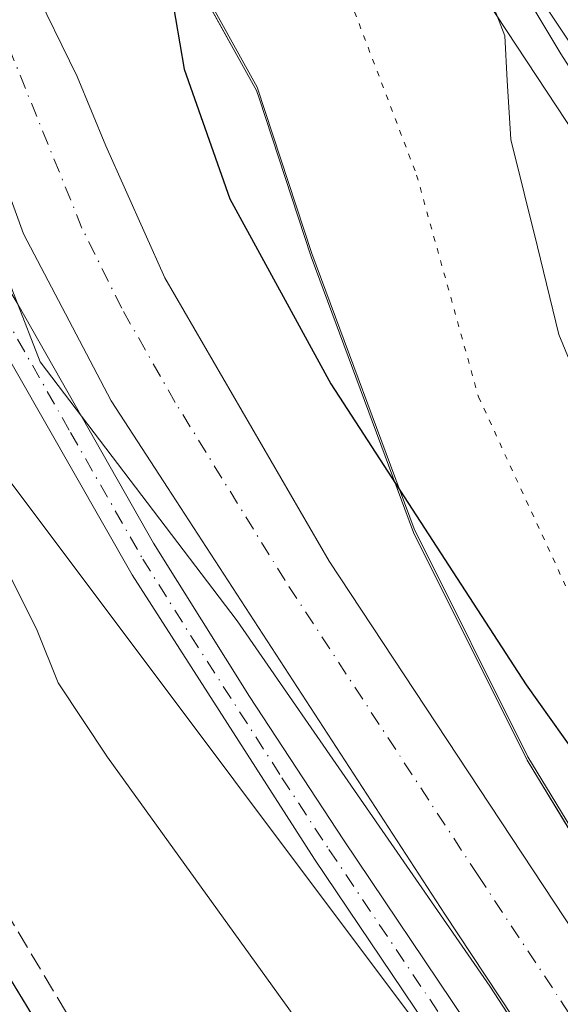
# Model space of a CAD drawing. Units: metres. Extents: x 629403 to 632903, y 4648653 to 4651030.
# Drawn here: x 630203 to 630252, y 4650752 to 4650842 of the extents above; entities that cross this region are included whole.
import ezdxf

# ---------------------------------------------------------------- set-up
doc = ezdxf.new("R2010")
doc.units = ezdxf.units.M
doc.header["$MEASUREMENT"] = 0
for name, pattern in [('DGN Style 3', [2.307223458686699, 1.648016756204785, -0.6592067024819142]), ('DGN Style 4', [2.6384748266838614, 1.318413404963828, -0.6592067024819142, 0.001648016756204785, -0.6592067024819142]), ('DGN Style 5', [1.1536117293433497, 0.4944050268614355, -0.6592067024819142])]:
    doc.linetypes.add(name, pattern=pattern)
for name, color, linetype, lineweight in [('Carretera de calzada única Cxs', 7, 'Continuous', 13), ('Corriente artificial Cxs', 4, 'Continuous', 13), ('Corriente artificial eje', 142, 'DGN Style 4', 0), ('Corriente artificial lineal', 4, 'DGN Style 3', 13), ('Cultivos herbáceos CxS', 92, 'Continuous', 0), ('Curva de nivel maestra', 30, 'Continuous', 30), ('Curva de nivel normal', 30, 'Continuous', 0), ('Espacio natural protegido', 121, 'Continuous', 13), ('Espacio natural protegido CxS', 121, 'Continuous', 0), ('Municipio', 91, 'Continuous', 13), ('Municipio CxS', 4, 'Continuous', 0), ('Núcleo urbano CxS', 7, 'Continuous', 0), ('Pastizal CxS', 92, 'Continuous', 0), ('Pista no pavimentada Cxs', 111, 'Continuous', 0), ('Pista no pavimentada eje', 91, 'DGN Style 4', 0), ('Suelo desnudo CxS', 253, 'Continuous', 0), ('Vía pecuaria CxS', 92, 'Continuous', 13), ('Vía pecuaria eje', 92, 'DGN Style 5', 0)]:
    doc.layers.add(name, color=color, linetype=linetype, lineweight=lineweight)

# ---------------------------------------------------------------- blocks, each defined once
blk = doc.blocks.new('*U7')
at = {"layer": 'Cultivos herbáceos CxS', "color": 92, "linetype": 'Continuous', "lineweight": 0}
blk.add_polyline3d([(630101.6086999997, 4650914.873500001, 246.0671000000002), (630139.6573000001, 4650887.348900001, 246.0663999999961), (630174.2386999996, 4650840.664100001, 245.9189000000042), (630175.1573000001, 4650839.424100001, 246.1870000000054), (630161.0255000005, 4650812.134299999, 245.1168999999936), (630185.7194999997, 4650781.725299999, 243.2752999999939), (630223.8466999996, 4650719.127900001, 242.8928000000014), (630261.9725000003, 4650651.638699999, 242.459600000002)], dxfattribs=at)
blk = doc.blocks.new('*U21')
at = {"layer": 'Espacio natural protegido CxS', "color": 121, "linetype": 'Continuous', "lineweight": 0, "flags": 128}
for points in [[(630286.3765999996, 4650690.948599999), (630273.2579999998, 4650711.822000002), (630245.9579999992, 4650753.837999999), (630222.9579999992, 4650787.064), (630205.045, 4650810.629000002), (630198.3609999996, 4650827.751999999), (630196.0809999997, 4650840.596), (630192.7999999997, 4650848.068), (630190.8590000008, 4650856.556), (630185.8960000002, 4650866.346999999), (630181.916400001, 4650873.397500001), (630181.2269999996, 4650874.619), (630175.3699999996, 4650879.805000001), (630166.9680000001, 4650885.051999998), (630149.571, 4650894.002), (630144.4954999995, 4650897.546), (630142.9000000014, 4650898.66), (630127.8140000014, 4650909.196)], [(630118.5329999998, 4650939.126000001), (630139.3319999995, 4650921.154999999), (630151.8870000006, 4650909.734999999), (630161.493, 4650908.182), (630162.8010000001, 4650906.834), (630184.5860000004, 4650885.973), (630186.8995999993, 4650883.580499998), (630201.9550000011, 4650868.011999999), (630218.0979999999, 4650848.738), (630219.3830000013, 4650844.977), (630224.7239999998, 4650835.324), (630224.9559999999, 4650834.618000001), (630229.7029999989, 4650820.192), (630239.0130000006, 4650795.124), (630249.3510000008, 4650774.409999999), (630260.1179999991, 4650756.632999999), (630280.556, 4650728.936000002), (630298.1446938562, 4650702.51369591), (630298.6949999997, 4650701.687000001), (630313.0970000008, 4650681.081)]]:
    blk.add_lwpolyline(points, dxfattribs=at)

msp = doc.modelspace()

# ---------------------------------------------------------------- linework, layer by layer
at = {"layer": 'Carretera de calzada única Cxs', "color": 7, "linetype": 'Continuous', "lineweight": 13}
for points in [[(630347.5500999996, 4650697.280099999, 259.4094000000041), (630335.6101000002, 4650716.170100001, 258.8686000000016), (630323.9901000002, 4650733.3101, 258.4796000000061), (630297.9901000002, 4650772.620100001, 257.633799999996), (630275.0701000001, 4650806.6801, 256.9045999999944), (630265.2801000001, 4650821.4901, 256.5730999999942), (630225.3000999996, 4650881.7501, 254.8130999999994), (630213.9001000002, 4650899.1601, 254.3197999999975), (630202.4901000002, 4650915.520099999, 253.9219000000012), (630200.3098999998, 4650918.459600001, 253.8534999999974), (630196.4301000005, 4650923.690099999, 253.7427000000025)], [(630433.2701000003, 4650495.6801, 265.4468000000052), (630416.9301000005, 4650537.710100001, 264.212400000004), (630406.6901000004, 4650563.1601, 263.5556999999972), (630392.6101000002, 4650599.940099999, 262.3625000000029), (630384.3601000002, 4650620.880100001, 261.5921999999992), (630369.1901000004, 4650656.860099999, 260.4018000000069), (630362.0500999996, 4650671.5101, 259.9698999999964), (630355.5800999999, 4650683.540100001, 259.6524999999965), (630347.5500999996, 4650697.280099999, 259.4094000000041), (630335.6101000002, 4650716.170100001, 258.8686000000016), (630323.9901000002, 4650733.3101, 258.4796000000061), (630297.9901000002, 4650772.620100001, 257.633799999996), (630275.0701000001, 4650806.6801, 256.9045999999944), (630265.2801000001, 4650821.4901, 256.5730999999942), (630225.3000999996, 4650881.7501, 254.8130999999994), (630213.9001000002, 4650899.1601, 254.3197999999975), (630202.4901000002, 4650915.520099999, 253.9219000000012), (630200.3098999998, 4650918.459600001, 253.8534999999974)]]:
    msp.add_polyline3d(points, dxfattribs=at)
at = {"layer": 'Corriente artificial Cxs', "color": 4, "linetype": 'Continuous', "lineweight": 13}
for points in [[(630297.2301000003, 4650676.600099999, 246.6837999999989), (630241.8501000004, 4650760.4001, 246.7783000000054), (630211.4901000002, 4650807.100099999, 246.5498999999982), (630203.5201000003, 4650822.290100001, 246.8796000000002), (630197.6801000005, 4650838.370100001, 247.4692000000068), (630197.7076000003, 4650842.713300001, 247.8191999999981), (630204.2664000001, 4650845.135299999, 248.011599999998), (630208.4101, 4650836.600099999, 247.5820999999996), (630211.0201000003, 4650830.290100001, 247.6034999999974), (630216.3901000004, 4650818.270099999, 247.2305999999953), (630231.3400999998, 4650792.4901, 247.622000000003), (630261.5601000005, 4650746.690099999, 247.9582999999984), (630300.0800999999, 4650690.710100001, 247.8227999999945)], [(630204.2664000001, 4650845.135299999, 248.011599999998), (630208.4101, 4650836.600099999, 247.5820999999996), (630211.0201000003, 4650830.290100001, 247.6034999999974), (630216.3901000004, 4650818.270099999, 247.2305999999953), (630231.3400999998, 4650792.4901, 247.622000000003), (630261.5601000005, 4650746.690099999, 247.9582999999984), (630300.0800999999, 4650690.710100001, 247.8227999999945), (630307.9401000004, 4650677.9301, 248.1061000000045), (630313.0000999998, 4650666.390100001, 247.1386000000057), (630317.1201, 4650654.280099999, 246.9225000000006), (630321.1401000004, 4650638.9901, 247.0573000000004), (630326.5100999996, 4650618.1501, 247.1015000000043), (630330.9301000005, 4650599.9901, 247.0721999999951), (630338.1401000004, 4650570.340100001, 246.8303000000014), (630340.6501000002, 4650562.360099999, 247.6731), (630342.5601000005, 4650556.300100001, 247.295100000003), (630347.5100999996, 4650532.380100001, 247.3580999999977), (630350.8800999997, 4650508.790100001, 246.9606000000058)], [(630344.4001000002, 4650509.1801, 246.9599000000017), (630338.9101, 4650533.4001, 247.3135000000038), (630336.8201000001, 4650541.640100001, 247.1128999999928), (630321.7401000002, 4650590.770099999, 247.2590000000055), (630307.6801000005, 4650652.3101, 246.9685000000027), (630303.8101000005, 4650663.720100001, 246.8423000000039), (630300.7701000003, 4650670.290100001, 246.7902000000031), (630297.2301000003, 4650676.600099999, 246.6837999999989), (630241.8501000004, 4650760.4001, 246.7783000000054), (630211.4901000002, 4650807.100099999, 246.5498999999982), (630203.5201000003, 4650822.290100001, 246.8796000000002), (630197.6801000005, 4650838.370100001, 247.4692000000068), (630197.7076000003, 4650842.713300001, 247.8191999999981)]]:
    msp.add_polyline3d(points, dxfattribs=at)
at = {"layer": 'Corriente artificial eje', "color": 142, "linetype": 'DGN Style 4', "lineweight": 0}
msp.add_polyline3d([(630325.4523999998, 4650599.2435, 246.4008000000031), (630313.1550000003, 4650650.3212, 246.0326000000059), (630311.1497999999, 4650656.9472, 245.9118000000017), (630308.0486000003, 4650665.6768, 246.0691999999981), (630305.4343999998, 4650671.6044, 246.489499999996), (630303.3548999998, 4650675.837200001, 246.3755999999994), (630298.5630999999, 4650683.736099999, 246.2118999999948), (630269.9283999996, 4650726.3057, 246.5982999999979), (630257.6653000005, 4650744.536400001, 246.5040000000008), (630244.8778999997, 4650763.9025, 246.3764999999985), (630227.3143999996, 4650790.748400001, 246.332699999999), (630217.3356, 4650806.9429, 246.078800000003), (630212.4622, 4650815.510700001, 245.9367999999959), (630208.8493999997, 4650822.815500001, 246.329700000002), (630201.7286, 4650840.3994, 247.373900000006), (630200.7845000002, 4650843.849500001, 247.7265000000043)], dxfattribs=at)
at = {"layer": 'Corriente artificial lineal', "color": 4, "linetype": 'DGN Style 3', "lineweight": 13}
msp.add_polyline3d([(630175.1101000002, 4650806.2501, 244.3175999999949), (630175.8000999996, 4650802.940099999, 243.8606), (630194.0301000001, 4650773.860099999, 243.3619999999937), (630199.5000999998, 4650764.710100001, 243.179099999994), (630210.0701000001, 4650747.020099999, 242.8714999999939), (630261.7200999996, 4650662.460100001, 242.7587000000058), (630265.0401, 4650655.590100001, 242.6036000000022), (630267.1101000002, 4650649.360099999, 242.5317000000068), (630276.7901, 4650613.590100001, 242.5129000000015), (630287.1201, 4650575.4101, 242.5573000000004), (630289.4801000003, 4650564.7601, 242.3791000000056), (630289.5900999998, 4650561.1801, 242.3975999999966), (630288.7701000003, 4650557.7401, 242.3902999999991), (630285.7801000001, 4650551.470100001, 242.2341000000015), (630258.7600999996, 4650503.780099999, 242.0488000000041), (630221.0100999996, 4650437.1801, 242.0752000000066), (630213.7901, 4650423.670100001, 242.079700000002), (630210.7200999996, 4650417.920100001, 242.1763000000064), (630210.6801000005, 4650416.7301, 242.165599999993), (630213.3201000001, 4650408.4001, 242.1546999999992), (630213.6666000001, 4650407.296900001, 242.1747000000032)], dxfattribs=at)
at = {"layer": 'Cultivos herbáceos CxS', "color": 92, "linetype": 'Continuous', "lineweight": 0}
msp.add_polyline3d([(630174.2386999996, 4650840.664100001, 245.9189000000042), (630175.1573000001, 4650839.424100001, 246.1870000000054), (630161.0255000005, 4650812.134299999, 245.1168999999936), (630185.7194999997, 4650781.725299999, 243.2752999999939), (630223.8466999996, 4650719.127900001, 242.8928000000014), (630261.9725000003, 4650651.638699999, 242.459600000002), (630306.3437000001, 4650501.200099999, 242.7305000000051), (630317.5614999998, 4650439.710899999, 242.1174000000028), (630353.7324999999, 4650336.033700001, 242.0920999999944), (630413.4675000003, 4650234.6303, 240.6717000000062), (630518.4609000003, 4650052.490499999, 240.3888000000007), (630579.2982999999, 4649953.320900001, 239.5216999999975), (630602.7605, 4649900.504100001, 239.4082000000053), (630636.2949000001, 4649786.9473, 239.3173999999999), (630660.6189000001, 4649753.126300001, 239.4437999999937), (630683.6939000003, 4649722.063899999, 239.289499999999), (630701.4439000003, 4649693.663899999, 239.2397000000055), (630712.0937000001, 4649669.701500001, 238.963699999993), (630731.4748999998, 4649634.2785, 238.8464999999997), (630755.1316999998, 4649609.452500001, 238.7841000000044), (630779.5714999996, 4649567.394900001, 238.6594999999943), (630800.1015, 4649536.095899999, 238.7348000000056), (630829.6895000003, 4649437.1775, 239.9841000000015)], dxfattribs=at)
at = {"layer": 'Curva de nivel maestra', "color": 30, "linetype": 'Continuous', "lineweight": 30, "elevation": 250, "flags": 128}
msp.add_lwpolyline([(630211.7244999995, 4650868.858200001), (630211.79, 4650868.190099999), (630213.2800000003, 4650864.640100001), (630214.8799999999, 4650862.880100001), (630215.6500000004, 4650861.130100001), (630215.9000000004, 4650857.200099999), (630215.79, 4650851.140100001), (630218.1399999997, 4650837.2601), (630222.3099999997, 4650825.470100001), (630231.4800000006, 4650808.630100001), (630249.2599999999, 4650781.2401), (630258.2100000001, 4650768.6501), (630265.6200000001, 4650756.950099999), (630269.6900000004, 4650750.200099999), (630277.9800000006, 4650738.4801), (630285.1399999997, 4650727.3201), (630289.0999999996, 4650722.280099999), (630292.3899999997, 4650717.2301), (630294.2199999997, 4650713.7401), (630297.8099999997, 4650709.1601), (630305.3600000005, 4650697.9801)], dxfattribs=at)
at = {"layer": 'Curva de nivel normal', "color": 30, "linetype": 'Continuous', "lineweight": 0, "flags": 128}
for points, elevation in [([(630255.4000000004, 4650805.420100001), (630252.2100000001, 4650813.120100001), (630250.29, 4650821.100099999), (630247.8600000005, 4650830.870100001), (630247.5300000003, 4650836.2401), (630247.3200000003, 4650840.290100001), (630245.6500000004, 4650844.6501)], 255), ([(630202.4600000001, 4650790.850099999), (630204.7599999999, 4650786.210100001), (630206.6900000004, 4650781.420100001), (630211.1699999999, 4650774.670100001), (630231.1699999999, 4650746.880100001), (630239.7100000001, 4650733.5801), (630242.4199999999, 4650728.460100001), (630247.3499999996, 4650723.2601), (630248.4800000006, 4650722.2401), (630249.0899999999, 4650720.2601), (630250.4400000004, 4650718.0701), (630251.8399999999, 4650715.140100001), (630254.0999999996, 4650711.0101), (630255.8899999997, 4650706.390100001), (630258.2400000002, 4650702.220100001), (630259.9000000004, 4650698.2301)], 245)]:
    msp.add_lwpolyline(points, dxfattribs=dict(at, elevation=elevation))
at = {"layer": 'Espacio natural protegido', "color": 121, "linetype": 'Continuous', "lineweight": 13, "flags": 128}
for points in [[(630286.3766000002, 4650690.948599998), (630273.2580000003, 4650711.822000001), (630245.9579999998, 4650753.837999998), (630222.9579999998, 4650787.064000002), (630205.0450000007, 4650810.629000003), (630198.3610000003, 4650827.752), (630196.0810000002, 4650840.596), (630192.8000000003, 4650848.068000001), (630190.8590000013, 4650856.555999998), (630185.8960000006, 4650866.346999999), (630181.9164000015, 4650873.397500002), (630181.2270000001, 4650874.618999999), (630175.3700000002, 4650879.805000001), (630166.9680000007, 4650885.051999999), (630149.5710000006, 4650894.002000002), (630144.4955000001, 4650897.545999999), (630142.900000002, 4650898.659999999), (630127.814000002, 4650909.195999999)], [(630354.9280000015, 4650527.633000001), (630352.4880000007, 4650540.781000001), (630346.4709999999, 4650573.204000001), (630342.790000002, 4650587.353000001), (630334.2590000017, 4650621.346), (630323.9220000004, 4650651.601999999), (630316.4610000004, 4650674.046000001), (630313.0970000013, 4650681.081000002), (630298.6950000003, 4650701.687), (630298.1447000019, 4650702.5137), (630280.5560000006, 4650728.936000003), (630260.1179999996, 4650756.633), (630249.3510000014, 4650774.41), (630239.0130000013, 4650795.124), (630229.7030000016, 4650820.192), (630224.9560000005, 4650834.618000002), (630224.7240000004, 4650835.324000001), (630219.3830000019, 4650844.977000001), (630218.0980000005, 4650848.738)], [(630354.9280000015, 4650527.633000001), (630352.4880000007, 4650540.781000001), (630346.4709999999, 4650573.204000001), (630342.790000002, 4650587.353000001), (630334.2590000017, 4650621.346), (630323.9220000004, 4650651.601999999), (630316.4610000004, 4650674.046000001), (630313.0970000013, 4650681.081000002), (630298.6950000003, 4650701.687), (630298.1447000019, 4650702.5137), (630280.5560000006, 4650728.936000003), (630260.1179999996, 4650756.633), (630249.3510000014, 4650774.41), (630239.0130000013, 4650795.124), (630229.7030000016, 4650820.192), (630224.9560000005, 4650834.618000002), (630224.7240000004, 4650835.324000001), (630219.3830000019, 4650844.977000001), (630218.0980000005, 4650848.738)], [(630354.9280000015, 4650527.633000001), (630352.4880000007, 4650540.781000001), (630346.4709999999, 4650573.204000001), (630342.790000002, 4650587.353000001), (630334.2590000017, 4650621.346), (630323.9220000004, 4650651.601999999), (630316.4610000004, 4650674.046000001), (630313.0970000013, 4650681.081000002), (630298.6950000003, 4650701.687), (630298.1447000019, 4650702.5137), (630280.5560000006, 4650728.936000003), (630260.1179999996, 4650756.633), (630249.3510000014, 4650774.41), (630239.0130000013, 4650795.124), (630229.7030000016, 4650820.192), (630224.9560000005, 4650834.618000002), (630224.7240000004, 4650835.324000001), (630219.3830000019, 4650844.977000001), (630218.0980000005, 4650848.738)], [(630354.9280000015, 4650527.633000001), (630352.4880000007, 4650540.781000001), (630346.4709999999, 4650573.204000001), (630342.790000002, 4650587.353000001), (630334.2590000017, 4650621.346), (630323.9220000004, 4650651.601999999), (630316.4610000004, 4650674.046000001), (630313.0970000013, 4650681.081000002), (630298.6950000003, 4650701.687), (630298.1447000019, 4650702.5137), (630280.5560000006, 4650728.936000003), (630260.1179999996, 4650756.633), (630249.3510000014, 4650774.41), (630239.0130000013, 4650795.124), (630229.7030000016, 4650820.192), (630224.9560000005, 4650834.618000002), (630224.7240000004, 4650835.324000001), (630219.3830000019, 4650844.977000001), (630218.0980000005, 4650848.738)]]:
    msp.add_lwpolyline(points, dxfattribs=at)
at = {"layer": 'Espacio natural protegido CxS', "color": 121, "linetype": 'Continuous', "lineweight": 0, "flags": 128}
for points in [[(630313.0970000008, 4650681.081), (630298.6949999997, 4650701.687000001), (630298.1446938562, 4650702.51369591), (630280.556, 4650728.936000002), (630260.1179999991, 4650756.632999999), (630249.3510000008, 4650774.409999999), (630239.0130000006, 4650795.124), (630229.7029999989, 4650820.192), (630224.9559999999, 4650834.618000001), (630224.7239999998, 4650835.324), (630219.3830000013, 4650844.977), (630218.0979999999, 4650848.738), (630201.9550000011, 4650868.011999999), (630186.8995999993, 4650883.580499998), (630184.5860000004, 4650885.973), (630162.8010000001, 4650906.834), (630161.493, 4650908.182), (630151.8870000006, 4650909.734999999), (630139.3319999995, 4650921.154999999), (630118.5329999998, 4650939.126000001), (630094.8499999995, 4650959.794), (630076.0527933515, 4650978.923770868), (630299.1716285095, 4650983.043493935), (632854.1800009774, 4651030.219983515)], [(630313.0970000008, 4650681.081), (630298.6949999997, 4650701.687000001), (630298.1446938562, 4650702.51369591), (630280.556, 4650728.936000002), (630260.1179999991, 4650756.632999999), (630249.3510000008, 4650774.409999999), (630239.0130000006, 4650795.124), (630229.7029999989, 4650820.192), (630224.9559999999, 4650834.618000001), (630224.7239999998, 4650835.324), (630219.3830000013, 4650844.977), (630218.0979999999, 4650848.738), (630229.6470000002, 4650871.829000001), (630235.6650177002, 4650883.862991149), (630238.3530000012, 4650889.238), (630253.0789999992, 4650918.685), (630268.6920000005, 4650949.081999999), (630299.3250000001, 4650967.156999999), (630299.2959999997, 4650970.249), (630299.2849999998, 4650971.347), (630299.2390000002, 4650976.047999999), (630299.2339999997, 4650976.611), (630299.1716285095, 4650983.043493935), (632854.1800009774, 4651030.219983515)]]:
    msp.add_lwpolyline(points, dxfattribs=at)
at = {"layer": 'Municipio', "color": 91, "linetype": 'Continuous', "lineweight": 13, "flags": 128}
msp.add_lwpolyline([(630354.9280000015, 4650527.633000001), (630352.4880000007, 4650540.781000001), (630346.4709999999, 4650573.204000001), (630342.790000002, 4650587.353000001), (630334.2590000017, 4650621.346), (630323.9220000004, 4650651.601999999), (630316.4610000004, 4650674.046000001), (630313.0970000013, 4650681.081000002), (630298.6950000003, 4650701.687), (630298.1447000019, 4650702.5137), (630280.5560000006, 4650728.936000003), (630260.1179999996, 4650756.633), (630249.3510000014, 4650774.41), (630239.0130000013, 4650795.124), (630229.7030000016, 4650820.192), (630224.9560000005, 4650834.618000002), (630224.7240000004, 4650835.324000001), (630219.3830000019, 4650844.977000001), (630218.0980000005, 4650848.738)], dxfattribs=at)
msp.add_lwpolyline([(630354.9280000015, 4650527.633000001), (630352.4880000007, 4650540.781000001), (630346.4709999999, 4650573.204000001), (630342.790000002, 4650587.353000001), (630334.2590000017, 4650621.346), (630323.9220000004, 4650651.601999999), (630316.4610000004, 4650674.046000001), (630313.0970000013, 4650681.081000002), (630298.6950000003, 4650701.687), (630298.1447000019, 4650702.5137), (630280.5560000006, 4650728.936000003), (630260.1179999996, 4650756.633), (630249.3510000014, 4650774.41), (630239.0130000013, 4650795.124), (630229.7030000016, 4650820.192), (630224.9560000005, 4650834.618000002), (630224.7240000004, 4650835.324000001), (630219.3830000019, 4650844.977000001), (630218.0980000005, 4650848.738)], dxfattribs=at)
at = {"layer": 'Municipio CxS', "color": 4, "linetype": 'Continuous', "lineweight": 0, "flags": 128}
for points in [[(630313.0970000008, 4650681.081), (630298.6949999997, 4650701.687000001), (630298.1446938562, 4650702.51369591), (630280.556, 4650728.936000002), (630260.1179999991, 4650756.632999999), (630249.3510000008, 4650774.409999999), (630239.0130000006, 4650795.124), (630229.7029999989, 4650820.192), (630224.9559999999, 4650834.618000001), (630224.7239999998, 4650835.324), (630219.3830000013, 4650844.977), (630218.0979999999, 4650848.738), (630229.6470000002, 4650871.829000001), (630235.6650177002, 4650883.862991149), (630238.3530000012, 4650889.238), (630253.0789999992, 4650918.685), (630268.6920000005, 4650949.081999999), (630299.3250000001, 4650967.156999999), (630299.2959999997, 4650970.249), (630299.2849999998, 4650971.347), (630299.2390000002, 4650976.047999999), (630299.2339999997, 4650976.611), (630299.1716285095, 4650983.043493935), (632854.1800009774, 4651030.219983515)], [(630118.5329999998, 4650939.126000001), (630139.3319999995, 4650921.154999999), (630151.8870000006, 4650909.734999999), (630168.5480000004, 4650894.574999998), (630188.5010000002, 4650875.304000001), (630207.9289999986, 4650857.866000001), (630218.0979999999, 4650848.738), (630219.3830000013, 4650844.977), (630224.7239999998, 4650835.324), (630224.9559999999, 4650834.618000001), (630229.7029999989, 4650820.192), (630239.0130000006, 4650795.124), (630249.3510000008, 4650774.409999999), (630260.1179999991, 4650756.632999999), (630280.556, 4650728.936000002), (630298.1446938562, 4650702.51369591), (630298.6949999997, 4650701.687000001), (630313.0970000008, 4650681.081)]]:
    msp.add_lwpolyline(points, dxfattribs=at)
at = {"layer": 'Núcleo urbano CxS', "color": 7, "linetype": 'Continuous', "lineweight": 0}
for points in [[(630131.1431999998, 4650979.941099999, 252.3332999999984), (630140.3442000002, 4650971.972999999, 252.4998999999953), (630140.3463000003, 4650971.971000001, 252.4997000000003), (630177.5392000005, 4650939.793500001, 252.7522000000026), (630209.7429999998, 4650895.736099999, 253.2320999999938), (630227.9693999998, 4650868.671499999, 254.0075999999972), (630237.5850000001, 4650854.392899999, 254.0322000000015), (630237.8080000002, 4650854.078500001, 254.0457000000024), (630245.6462000003, 4650843.570499999, 254.747000000003), (630258.3668000001, 4650824.221899999, 256.5979999999981), (630258.3995000003, 4650824.171900001, 256.6018999999943), (630258.4736000003, 4650824.063300001, 256.6095999999961), (630269.3942999998, 4650808.2863, 257.0861000000005), (630281.4609000003, 4650789.987299999, 256.5236000000005), (630281.4877000004, 4650789.946900001, 256.5149999999995), (630281.5361000003, 4650789.8751, 256.4998000000051), (630293.2100000001, 4650772.8069, 257.0996000000014), (630308.7498000005, 4650749.2841, 257.5408000000025), (630323.2396999998, 4650727.309699999, 258.0114999999932), (630341.4326999999, 4650699.5757, 258.4487999999984), (630349.7626, 4650685.599099999, 258.247000000003)], [(630349.7626, 4650685.599099999, 258.247000000003), (630341.4326999999, 4650699.5757, 258.4487999999984), (630323.2396999998, 4650727.309699999, 258.0114999999932), (630308.7498000005, 4650749.2841, 257.5408000000025), (630293.2100000001, 4650772.8069, 257.0996000000014), (630281.5361000003, 4650789.8751, 256.4998000000051), (630281.4877000004, 4650789.946900001, 256.5149999999995), (630281.4609000003, 4650789.987299999, 256.5236000000005), (630269.3942999998, 4650808.2863, 257.0861000000005), (630258.4736000003, 4650824.063300001, 256.6095999999961), (630258.3995000003, 4650824.171900001, 256.6018999999943), (630258.3668000001, 4650824.221899999, 256.5979999999981), (630245.6462000003, 4650843.570499999, 254.747000000003), (630237.8080000002, 4650854.078500001, 254.0457000000024), (630237.5850000001, 4650854.392899999, 254.0322000000015), (630227.9693999998, 4650868.671499999, 254.0075999999972), (630209.7429999998, 4650895.736099999, 253.2320999999938), (630177.5392000005, 4650939.793500001, 252.7522000000026)]]:
    msp.add_polyline3d(points, dxfattribs=at)
at = {"layer": 'Pastizal CxS', "color": 92, "linetype": 'Continuous', "lineweight": 0}
for points in [[(630306.3437000001, 4650501.200099999, 242.7305000000051), (630261.9725000003, 4650651.638699999, 242.459600000002), (630223.8466999996, 4650719.127900001, 242.8928000000014), (630185.7194999997, 4650781.725299999, 243.2752999999939), (630161.0255000005, 4650812.134299999, 245.1168999999936), (630175.1573000001, 4650839.424100001, 246.1870000000054), (630174.2386999996, 4650840.664100001, 245.9189000000042), (630177.9134999998, 4650839.7095, 246.9281999999948), (630200.2783000004, 4650802.4345, 246.7072999999946), (630245.0081000002, 4650742.794500001, 247.6649000000034), (630284.1464999998, 4650690.6095, 247.1923999999999), (630306.5110999999, 4650647.7433, 247.2409000000043), (630325.1485000001, 4650569.4671, 247.567200000005), (630334.4672999998, 4650515.4191, 247.8329999999987)], [(630174.2386999996, 4650840.664100001, 245.9189000000042), (630175.1573000001, 4650839.424100001, 246.1870000000054), (630161.0255000005, 4650812.134299999, 245.1168999999936), (630185.7194999997, 4650781.725299999, 243.2752999999939), (630223.8466999996, 4650719.127900001, 242.8928000000014), (630261.9725000003, 4650651.638699999, 242.459600000002), (630306.3437000001, 4650501.200099999, 242.7305000000051), (630317.5614999998, 4650439.710899999, 242.1174000000028), (630353.7324999999, 4650336.033700001, 242.0920999999944), (630413.4675000003, 4650234.6303, 240.6717000000062), (630518.4609000003, 4650052.490499999, 240.3888000000007), (630579.2982999999, 4649953.320900001, 239.5216999999975), (630602.7605, 4649900.504100001, 239.4082000000053), (630636.2949000001, 4649786.9473, 239.3173999999999), (630660.6189000001, 4649753.126300001, 239.4437999999937), (630683.6939000003, 4649722.063899999, 239.289499999999), (630701.4439000003, 4649693.663899999, 239.2397000000055), (630712.0937000001, 4649669.701500001, 238.963699999993), (630731.4748999998, 4649634.2785, 238.8464999999997), (630755.1316999998, 4649609.452500001, 238.7841000000044), (630779.5714999996, 4649567.394900001, 238.6594999999943), (630800.1015, 4649536.095899999, 238.7348000000056), (630829.6895000003, 4649437.1775, 239.9841000000015)], [(630174.2386999996, 4650840.664100001, 245.9189000000042), (630177.9134999998, 4650839.7095, 246.9281999999948), (630200.2783000004, 4650802.4345, 246.7072999999946), (630245.0081000002, 4650742.794500001, 247.6649000000034), (630284.1464999998, 4650690.6095, 247.1923999999999), (630306.5110999999, 4650647.7433, 247.2409000000043), (630325.1485000001, 4650569.4671, 247.567200000005), (630334.4672999998, 4650515.4191, 247.8329999999987), (630334.4672999998, 4650480.0087, 247.1291000000056), (630368.0144999997, 4650394.277100001, 247.3418999999994), (630392.2433000002, 4650345.819900001, 247.4109000000026), (630418.3355, 4650301.090100001, 247.3668999999936), (630445.9046999998, 4650263.490900001, 247.4882999999973), (630474.5899, 4650209.597300001, 247.428899999999), (630518.9216999998, 4650132.233700001, 247.1799000000028), (630548.4760999996, 4650089.6403, 247.2832000000053), (630567.5997000001, 4650047.916099999, 247.3178000000044), (630595.4159000004, 4649999.2379, 247.1349000000046)]]:
    msp.add_polyline3d(points, dxfattribs=at)
at = {"layer": 'Pista no pavimentada Cxs', "color": 111, "linetype": 'Continuous', "lineweight": 0}
for points in [[(630283.9301000005, 4650687.100099999, 247.4315000000061), (630273.9001000002, 4650701.840100001, 247.5154999999941), (630246.6401000004, 4650740.360099999, 247.7887999999948), (630241.1101000002, 4650748.850099999, 247.8178999999946), (630229.9901000002, 4650765.4001, 247.6836000000039), (630213.4001000002, 4650791.2501, 247.6582000000053), (630200.2701000003, 4650814.280099999, 247.5332000000053), (630193.6101000002, 4650825.270099999, 247.8102999999974), (630190.2801000001, 4650829.5101, 247.7758000000031), (630187.1101000002, 4650830.720100001, 247.6742999999988), (630183.2125000004, 4650830.193299999, 247.4569000000047), (630191.2701000003, 4650839.040100001, 247.9340999999986), (630191.2401000002, 4650836.7401, 247.8798999999999), (630192.9801000003, 4650832.710100001, 247.8007999999973), (630195.4801000003, 4650828.4001, 247.7253000000055), (630203.0100999996, 4650815.890100001, 247.3831000000064), (630215.3501000004, 4650794.1501, 247.3772999999928), (630224.0900999998, 4650780.190099999, 247.6132999999973), (630232.6401000004, 4650767.140100001, 247.7084999999934), (630243.7500999998, 4650750.600099999, 247.6431000000011), (630249.2100999998, 4650742.220100001, 247.7410999999993), (630275.2701000003, 4650705.420100001, 247.2979999999953), (630289.3400999998, 4650684.6801, 247.1119999999937)], [(630191.2701000003, 4650839.040100001, 247.9340999999986), (630191.2401000002, 4650836.7401, 247.8798999999999), (630192.9801000003, 4650832.710100001, 247.8007999999973), (630195.4801000003, 4650828.4001, 247.7253000000055), (630203.0100999996, 4650815.890100001, 247.3831000000064), (630215.3501000004, 4650794.1501, 247.3772999999928), (630224.0900999998, 4650780.190099999, 247.6132999999973), (630232.6401000004, 4650767.140100001, 247.7084999999934), (630243.7500999998, 4650750.600099999, 247.6431000000011), (630249.2100999998, 4650742.220100001, 247.7410999999993), (630275.2701000003, 4650705.420100001, 247.2979999999953), (630289.3400999998, 4650684.6801, 247.1119999999937), (630294.6601, 4650676.1801, 247.1803000000073), (630297.0301000001, 4650671.780099999, 247.2681000000011), (630300.1801000005, 4650664.7601, 247.2568000000028), (630305.8400999998, 4650649.890100001, 247.2005000000063), (630312.0301000001, 4650626.8201, 247.3678999999975), (630330.1801000005, 4650546.1601, 247.6863000000012), (630336.4200999998, 4650517.350099999, 247.8059000000067)], [(630332.2801000001, 4650521.590100001, 247.8418999999994), (630326.0100999996, 4650550.360099999, 247.8742000000057), (630309.2600999996, 4650624.710100001, 247.5481), (630303.9401000004, 4650645.280099999, 247.5007000000041), (630301.2200999996, 4650653.520099999, 247.579700000002), (630295.2801000001, 4650668.020099999, 247.5708000000013), (630291.9101, 4650674.600099999, 247.5562000000064), (630283.9301000005, 4650687.100099999, 247.4315000000061), (630273.9001000002, 4650701.840100001, 247.5154999999941), (630246.6401000004, 4650740.360099999, 247.7887999999948), (630241.1101000002, 4650748.850099999, 247.8178999999946), (630229.9901000002, 4650765.4001, 247.6836000000039), (630213.4001000002, 4650791.2501, 247.6582000000053), (630200.2701000003, 4650814.280099999, 247.5332000000053), (630193.6101000002, 4650825.270099999, 247.8102999999974), (630190.2801000001, 4650829.5101, 247.7758000000031), (630187.1101000002, 4650830.720100001, 247.6742999999988), (630183.2125000004, 4650830.193299999, 247.4569000000047)]]:
    msp.add_polyline3d(points, dxfattribs=at)
at = {"layer": 'Pista no pavimentada eje', "color": 91, "linetype": 'DGN Style 4', "lineweight": 0}
msp.add_polyline3d([(630186.9511000002, 4650841.771500001, 247.8332999999984), (630191.6300999997, 4650831.110099999, 247.8074000000051), (630192.8800999997, 4650828.9551, 247.8043999999936), (630194.5450999998, 4650826.835100001, 247.7786999999953), (630198.3101000005, 4650820.5801, 247.6465999999928), (630201.6401000004, 4650815.085100001, 247.5179000000062), (630207.8101000005, 4650804.215100001, 247.5516999999964), (630214.3750999998, 4650792.700099999, 247.5657999999967), (630218.7451, 4650785.720100001, 247.6420000000071), (630227.0401, 4650772.795100001, 247.7428000000073), (630231.3151000004, 4650766.270099999, 247.7171999999992), (630242.4301000005, 4650749.725099999, 247.7972000000009), (630247.9250999996, 4650741.290100001, 247.8133999999991), (630260.9550999999, 4650722.890100001, 247.7600999999995), (630274.5850999998, 4650703.630100001, 247.445000000007), (630279.6001000004, 4650696.2601, 247.3616000000038)], dxfattribs=at)
at = {"layer": 'Suelo desnudo CxS', "color": 253, "linetype": 'Continuous', "lineweight": 0}
for points in [[(630131.1431999998, 4650979.941099999, 252.3332999999984), (630140.3442000002, 4650971.972999999, 252.4998999999953), (630140.3463000003, 4650971.971000001, 252.4997000000003), (630177.5392000005, 4650939.793500001, 252.7522000000026), (630209.7429999998, 4650895.736099999, 253.2320999999938), (630227.9693999998, 4650868.671499999, 254.0075999999972), (630237.5850000001, 4650854.392899999, 254.0322000000015), (630237.8080000002, 4650854.078500001, 254.0457000000024), (630245.6462000003, 4650843.570499999, 254.747000000003), (630258.3668000001, 4650824.221899999, 256.5979999999981), (630258.3995000003, 4650824.171900001, 256.6018999999943), (630258.4736000003, 4650824.063300001, 256.6095999999961), (630269.3942999998, 4650808.2863, 257.0861000000005), (630281.4609000003, 4650789.987299999, 256.5236000000005), (630281.4877000004, 4650789.946900001, 256.5149999999995), (630281.5361000003, 4650789.8751, 256.4998000000051), (630293.2100000001, 4650772.8069, 257.0996000000014), (630308.7498000005, 4650749.2841, 257.5408000000025), (630323.2396999998, 4650727.309699999, 258.0114999999932), (630341.4326999999, 4650699.5757, 258.4487999999984), (630349.7626, 4650685.599099999, 258.247000000003)], [(630131.1432999996, 4650979.941000001, 252.3332999999984), (630140.3442000002, 4650971.972999999, 252.4998999999953), (630140.3463000003, 4650971.971000001, 252.4997000000003), (630177.5392000005, 4650939.793500001, 252.7522000000026), (630209.7429999998, 4650895.736099999, 253.2320999999938), (630227.9693999998, 4650868.671499999, 254.0075999999972), (630237.5850000001, 4650854.392899999, 254.0322000000015), (630237.8080000002, 4650854.078500001, 254.0457000000024), (630245.6462000003, 4650843.570499999, 254.747000000003), (630258.3668000001, 4650824.221899999, 256.5979999999981), (630258.3995000003, 4650824.171900001, 256.6018999999943), (630258.4736000003, 4650824.063300001, 256.6095999999961), (630269.3942999998, 4650808.2863, 257.0861000000005), (630281.4609000003, 4650789.987299999, 256.5236000000005), (630281.4877000004, 4650789.946900001, 256.5149999999995), (630281.5361000003, 4650789.8751, 256.4998000000051), (630293.2100000001, 4650772.8069, 257.0996000000014), (630308.7498000005, 4650749.2841, 257.5408000000025), (630323.2396999998, 4650727.309699999, 258.0114999999932), (630341.4326999999, 4650699.5757, 258.4487999999984), (630349.7626, 4650685.599099999, 258.247000000003)], [(630076.4055000005, 4650978.930400001, 249.0770000000048), (630094.9050000003, 4650960.1053, 249.0746999999974), (630118.5950999996, 4650939.434900001, 249.3640000000014), (630139.3953999998, 4650921.464500001, 248.8711999999941), (630151.9455000004, 4650910.0449, 247.8304999999964), (630175.6476999996, 4650895.5483, 247.8727000000072), (630180.2625000002, 4650892.041099999, 247.6975999999995), (630190.2929999996, 4650884.4178, 247.4912999999942), (630199.0223000003, 4650877.783500001, 247.7715999999928), (630218.1552999998, 4650849.044299999, 250.6138000000064), (630219.4455000004, 4650845.284499999, 250.8874000000069), (630224.7856000002, 4650835.634500001, 251.7483000000066), (630229.7657000005, 4650820.5043, 251.2452000000048), (630239.0755000003, 4650795.4343, 249.9306999999972), (630249.4157999996, 4650774.714500001, 248.8386000000028), (630260.1854999998, 4650756.944300001, 248.6784000000043), (630280.6157999998, 4650729.2437, 249.3874000000069), (630298.7555000001, 4650701.993899999, 249.3570999999938), (630313.1552999998, 4650681.383500001, 249.7804999999935)], [(630076.4055000005, 4650978.930400001, 249.0770000000048), (630094.9050000003, 4650960.1053, 249.0746999999974), (630118.5950999996, 4650939.434900001, 249.3640000000014), (630139.3953999998, 4650921.464500001, 248.8711999999941), (630151.9455000004, 4650910.0449, 247.8304999999964), (630175.6476999996, 4650895.5483, 247.8727000000072), (630180.2625000002, 4650892.041099999, 247.6975999999995), (630190.2929999996, 4650884.4178, 247.4912999999942), (630199.0223000003, 4650877.783500001, 247.7715999999928), (630218.1552999998, 4650849.044299999, 250.6138000000064), (630219.4455000004, 4650845.284499999, 250.8874000000069), (630224.7856000002, 4650835.634500001, 251.7483000000066), (630229.7657000005, 4650820.5043, 251.2452000000048), (630239.0755000003, 4650795.4343, 249.9306999999972), (630249.4157999996, 4650774.714500001, 248.8386000000028), (630260.1854999998, 4650756.944300001, 248.6784000000043), (630280.6157999998, 4650729.2437, 249.3874000000069), (630298.7555000001, 4650701.993899999, 249.3570999999938), (630313.1552999998, 4650681.383500001, 249.7804999999935)], [(630118.5950999996, 4650939.434900001, 249.3640000000014), (630139.3953999998, 4650921.464500001, 248.8711999999941), (630151.9455000004, 4650910.0449, 247.8304999999964), (630175.6476999996, 4650895.5483, 247.8727000000072), (630180.2625000002, 4650892.041099999, 247.6975999999995), (630190.2929999996, 4650884.4178, 247.4912999999942), (630199.0223000003, 4650877.783500001, 247.7715999999928), (630218.1552999998, 4650849.044299999, 250.6138000000064), (630219.4455000004, 4650845.284499999, 250.8874000000069), (630224.7856000002, 4650835.634500001, 251.7483000000066), (630229.7657000005, 4650820.5043, 251.2452000000048), (630239.0755000003, 4650795.4343, 249.9306999999972), (630249.4157999996, 4650774.714500001, 248.8386000000028), (630260.1854999998, 4650756.944300001, 248.6784000000043), (630280.6157999998, 4650729.2437, 249.3874000000069), (630298.7555000001, 4650701.993899999, 249.3570999999938), (630313.1552999998, 4650681.383500001, 249.7804999999935)], [(630313.1552999998, 4650681.383500001, 249.7804999999935), (630298.7555000001, 4650701.993899999, 249.3570999999938), (630280.6157999998, 4650729.2437, 249.3874000000069), (630260.1854999998, 4650756.944300001, 248.6784000000043), (630249.4157999996, 4650774.714500001, 248.8386000000028), (630239.0755000003, 4650795.4343, 249.9306999999972), (630229.7657000005, 4650820.5043, 251.2452000000048), (630224.7856000002, 4650835.634500001, 251.7483000000066), (630219.4455000004, 4650845.284499999, 250.8874000000069), (630218.1552999998, 4650849.044299999, 250.6138000000064), (630199.0223000003, 4650877.783500001, 247.7715999999928), (630190.2929999996, 4650884.4178, 247.4912999999942), (630180.2625000002, 4650892.041099999, 247.6975999999995), (630175.6476999996, 4650895.5483, 247.8727000000072), (630151.9455000004, 4650910.0449, 247.8304999999964), (630139.3953999998, 4650921.464500001, 248.8711999999941), (630118.5950999996, 4650939.434900001, 249.3640000000014)], [(630284.1464999998, 4650690.6095, 247.1923999999999), (630245.0081000002, 4650742.794500001, 247.6649000000034), (630200.2783000004, 4650802.4345, 246.7072999999946), (630177.9134999998, 4650839.7095, 246.9281999999948), (630174.2386999996, 4650840.664100001, 245.9189000000042), (630139.6573000001, 4650887.348900001, 246.0663999999961), (630101.6086999997, 4650914.873500001, 246.0671000000002)], [(630174.2386999996, 4650840.664100001, 245.9189000000042), (630177.9134999998, 4650839.7095, 246.9281999999948), (630200.2783000004, 4650802.4345, 246.7072999999946), (630245.0081000002, 4650742.794500001, 247.6649000000034), (630284.1464999998, 4650690.6095, 247.1923999999999), (630306.5110999999, 4650647.7433, 247.2409000000043), (630325.1485000001, 4650569.4671, 247.567200000005), (630334.4672999998, 4650515.4191, 247.8329999999987), (630334.4672999998, 4650480.0087, 247.1291000000056), (630368.0144999997, 4650394.277100001, 247.3418999999994), (630392.2433000002, 4650345.819900001, 247.4109000000026), (630418.3355, 4650301.090100001, 247.3668999999936), (630445.9046999998, 4650263.490900001, 247.4882999999973), (630474.5899, 4650209.597300001, 247.428899999999), (630518.9216999998, 4650132.233700001, 247.1799000000028), (630548.4760999996, 4650089.6403, 247.2832000000053), (630567.5997000001, 4650047.916099999, 247.3178000000044), (630595.4159000004, 4649999.2379, 247.1349000000046)]]:
    msp.add_polyline3d(points, dxfattribs=at)
at = {"layer": 'Vía pecuaria CxS', "color": 92, "linetype": 'Continuous', "lineweight": 13}
for points in [[(630082.6111000003, 4650979.045, 251.0760000000009), (630160.3090000004, 4650980.479599999, 252.098800000007), (630171.3609999996, 4650970.4871, 252.2109999999957), (630189.8684, 4650951.01, 252.5908999999956), (630200.6096999999, 4650936.782500001, 252.7149999999965), (630210.6752000004, 4650922.607600001, 253.0610000000015), (630222.6887999997, 4650904.970100001, 254.2929000000004), (630235.6646999996, 4650883.862600001, 254.3230999999942), (630235.5380999995, 4650883.6096, 254.3678999999975), (630229.6469000002, 4650871.8292, 254.8270000000048), (630238.6930000001, 4650861.573999999, 255.3500000000058), (630243.1549000005, 4650854.1141, 255.5553000000073), (630252.3940000003, 4650838.666999999, 255.8819999999978), (630270.2929999996, 4650810.786, 256.8757000000041), (630307.6009999998, 4650755.573999999, 257.9146999999939), (630325.6179999998, 4650728.079, 258.4168000000063), (630344.3099999997, 4650699.073999999, 259.0409000000073), (630349.3443, 4650689.6362, 259.0005999999994)], [(630160.3090000004, 4650980.479599999, 252.098800000007), (630171.3609999996, 4650970.4871, 252.2109999999957), (630189.8684, 4650951.01, 252.5908999999956), (630200.6096999999, 4650936.782500001, 252.7149999999965), (630210.6752000004, 4650922.607600001, 253.0610000000015), (630222.6887999997, 4650904.970100001, 254.2929000000004), (630235.6646999996, 4650883.862600001, 254.3230999999942), (630235.5380999995, 4650883.6096, 254.3678999999975), (630229.6469000002, 4650871.8292, 254.8270000000048), (630238.6930000001, 4650861.573999999, 255.3500000000058), (630243.1549000005, 4650854.1141, 255.5553000000073), (630252.3940000003, 4650838.666999999, 255.8819999999978), (630270.2929999996, 4650810.786, 256.8757000000041), (630307.6009999998, 4650755.573999999, 257.9146999999939), (630325.6179999998, 4650728.079, 258.4168000000063), (630344.3099999997, 4650699.073999999, 259.0409000000073), (630349.3443, 4650689.6362, 259.0005999999994), (630357.6859999998, 4650673.998000001, 259.3503000000055), (630370.8799999999, 4650646.244999999, 260.1949000000022), (630381.7580000004, 4650619.574999999, 261.3000999999931), (630392.7863999996, 4650593.691299999, 262.479800000001), (630402.323, 4650567.983999999, 263.3267999999953), (630415.2709999997, 4650535.137, 263.7100999999966), (630431.9919999996, 4650494.252, 265.6076999999932)], [(630313.0970000002, 4650681.081, 250.0766000000003), (630298.6950000003, 4650701.687000001, 249.4725999999937), (630280.556, 4650728.936000001, 249.6725000000006), (630260.1179999998, 4650756.632999999, 249.0792999999976), (630249.3509999998, 4650774.41, 249.0792999999976), (630239.0130000003, 4650795.124, 250.0771999999997), (630229.7029999997, 4650820.192, 251.270199999999), (630224.9560000002, 4650834.618000001, 251.8497999999963), (630224.7240000004, 4650835.323999999, 251.8565999999992), (630219.3830000004, 4650844.977, 251.1404000000039), (630218.0982999997, 4650848.738, 250.8199000000022), (630216.3129000004, 4650850.869899999, 250.3849999999948), (630215.4200999998, 4650851.935799999, 250.1808000000019), (630212.5784, 4650855.328500001, 249.6536999999953), (630201.9549000004, 4650868.011700001, 247.6141999999964), (630184.5861999998, 4650885.9726, 247.2051999999967), (630162.8015000002, 4650906.8334, 248.647100000002), (630147.5388000002, 4650922.578299999, 251.1998000000021), (630129.1590999998, 4650940.3782, 251.724000000002), (630121.6547999998, 4650946.804199999, 251.9184999999998), (630109.1699000001, 4650957.3312, 251.8944000000047), (630100.5061999997, 4650965.0132, 251.7869999999967), (630090.0519000003, 4650972.9835, 251.6113000000041), (630082.6111000003, 4650979.045, 251.0760000000009)], [(630313.0970000002, 4650681.081, 250.0766000000003), (630298.6950000003, 4650701.687000001, 249.4725999999937), (630280.556, 4650728.936000001, 249.6725000000006), (630260.1179999998, 4650756.632999999, 249.0792999999976), (630249.3509999998, 4650774.41, 249.0792999999976), (630239.0130000003, 4650795.124, 250.0771999999997), (630229.7029999997, 4650820.192, 251.270199999999), (630224.9560000002, 4650834.618000001, 251.8497999999963), (630224.7240000004, 4650835.323999999, 251.8565999999992), (630219.3830000004, 4650844.977, 251.1404000000039), (630218.0982999997, 4650848.738, 250.8199000000022), (630216.3129000004, 4650850.869899999, 250.3849999999948), (630215.4200999998, 4650851.935799999, 250.1808000000019), (630212.5784, 4650855.328500001, 249.6536999999953), (630201.9549000004, 4650868.011700001, 247.6141999999964), (630184.5861999998, 4650885.9726, 247.2051999999967), (630162.8015000002, 4650906.8334, 248.647100000002), (630147.5388000002, 4650922.578299999, 251.1998000000021), (630129.1590999998, 4650940.3782, 251.724000000002)]]:
    msp.add_polyline3d(points, dxfattribs=at)
at = {"layer": 'Vía pecuaria eje', "color": 92, "linetype": 'DGN Style 5', "lineweight": 0}
msp.add_polyline3d([(630223.1357000005, 4650858.810699999, 251.372000000003), (630230.3575999998, 4650851.1195, 251.8987999999954), (630239.2873000001, 4650827.637599999, 252.1379000000015), (630244.9096999997, 4650807.463099999, 252.4438999999984), (630256.4852, 4650782.3277, 252.5111999999936), (630264.4227, 4650764.137499999, 251.6108999999997), (630275.9983000001, 4650744.955200001, 251.5219999999972), (630298.8185999999, 4650716.8432, 252.7626000000019), (630311.0555999996, 4650697.660800001, 252.9961000000039), (630326.5998999998, 4650667.233700001, 252.7976999999955), (630339.4983999999, 4650630.853399999, 252.9882999999973), (630348.4281000001, 4650591.827299999, 253.1757999999973), (630358.3499999996, 4650553.793299999, 253.4943000000058), (630364.9645999996, 4650524.3584, 254.8010999999969)], dxfattribs=at)

# ---------------------------------------------------------------- block references
at = {"layer": 'Cultivos herbáceos CxS', "color": 92, "linetype": 'Continuous', "lineweight": 0}
msp.add_blockref('*U7', (0, 0), dxfattribs=at)
at = {"layer": 'Espacio natural protegido CxS', "color": 121, "linetype": 'Continuous', "lineweight": 0}
msp.add_blockref('*U21', (0, 0), dxfattribs=at)

doc.saveas('drawing.dxf')
